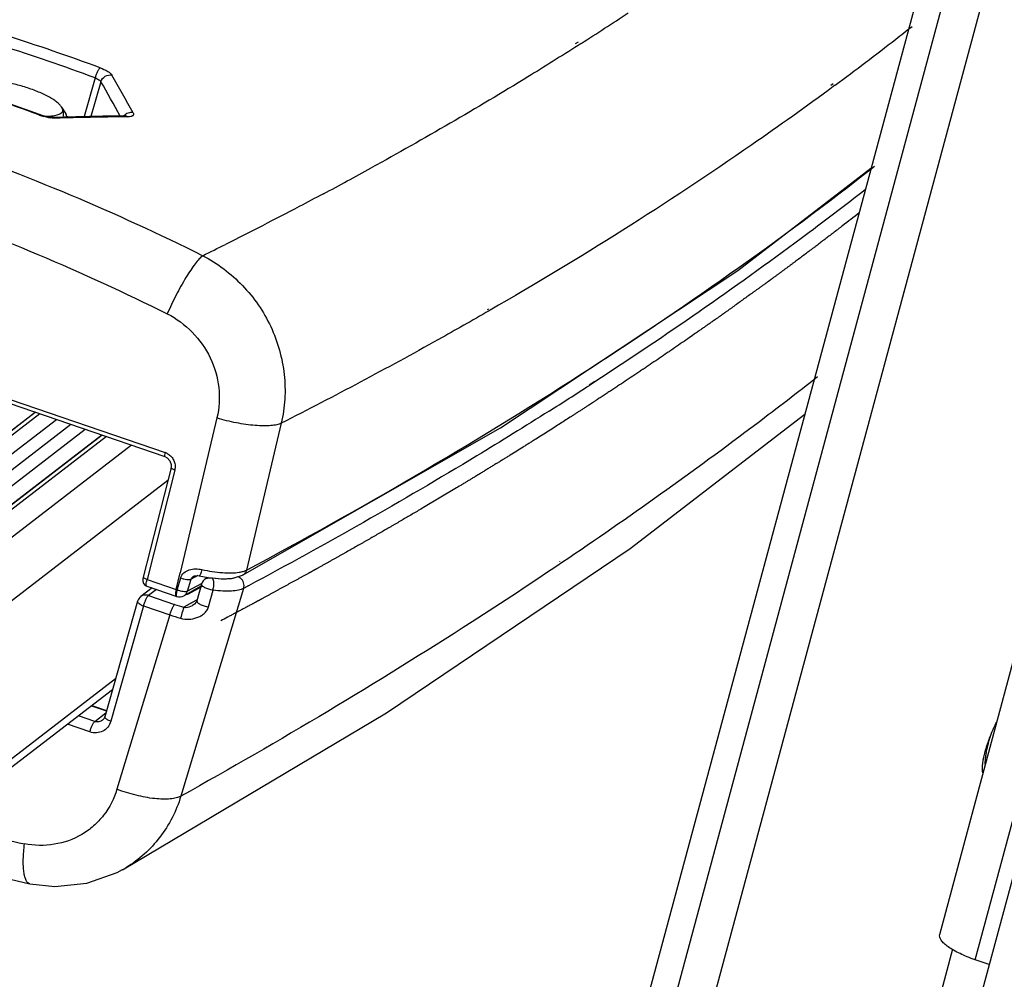
# Model space of a CAD drawing. Units: inches. Extents: x 0 to 160, y 0 to 100.
# Drawn here: x 42 to 44, y 18 to 20 of the extents above; entities that cross this region are included whole.
import ezdxf

# ---------------------------------------------------------------- set-up
doc = ezdxf.new("R2010")
doc.units = ezdxf.units.IN
doc.header["$MEASUREMENT"] = 0
doc.layers.add('1', color=7, linetype='Continuous')

msp = doc.modelspace()

# ---------------------------------------------------------------- linework, layer by layer
at = {"layer": '1', "linetype": 'Continuous'}
for p, q in [((45.3467, 24.0091), (42.8639, 14.7871)), ((45.4013, 23.9904), (42.9185, 14.7684)), ((43.2617, 15.7258), (45.2674, 23.1758)), ((45.1439, 20.5564), (44.3228, 17.5066)), ((43.4702, 19.6903), (43.4636, 19.6861)), ((43.4765, 19.687), (43.4699, 19.6828)), ((42.4149, 19.612), (42.3908, 19.5272)), ((42.4276, 19.6036), (42.4059, 19.5275)), ((44.027, 19.599), (44.0223, 19.5954)), ((44.0318, 19.5963), (44.027, 19.5928)), ((42.2936, 19.5317), (42.2299, 19.5547)), ((42.2936, 19.5317), (42.2921, 19.5312)), ((42.2936, 19.5317), (42.2936, 19.5317)), ((42.299, 19.5298), (42.2936, 19.5317)), ((42.3094, 19.5271), (42.299, 19.5298)), ((42.3416, 19.548), (42.3495, 19.5357)), ((42.3495, 19.5357), (42.3516, 19.5319)), ((42.4805, 19.5288), (42.4318, 19.528)), ((42.4812, 19.5288), (42.4805, 19.5288)), ((42.4826, 19.5289), (42.4812, 19.5288)), ((42.4819, 19.5287), (42.4826, 19.5289)), ((42.3179, 19.5258), (42.3094, 19.5271)), ((42.3233, 19.5256), (42.3179, 19.5258)), ((42.373, 19.5269), (42.3232, 19.5256)), ((42.4318, 19.528), (42.373, 19.5269)), ((42.4866, 19.5269), (42.4806, 19.5268)), ((42.482, 19.5268), (42.4806, 19.5268)), ((43.8192, 19.1908), (44.1096, 19.4143)), ((41.256, 19.2337), (42.5673, 18.7846)), ((41.2564, 19.2425), (42.5678, 18.7933)), ((43.3003, 18.8476), (43.8192, 19.1908)), ((43.2744, 19.1063), (43.2716, 19.1048)), ((43.2781, 19.1045), (43.2754, 19.1029)), ((43.5062, 18.9482), (43.4938, 18.9403)), ((43.5067, 18.948), (43.4946, 18.9401)), ((41.6238, 18.3737), (42.2838, 18.8817)), ((42.2849, 18.8813), (41.6531, 18.395)), ((42.2943, 18.8781), (41.67, 18.3976)), ((41.7064, 18.3851), (42.3307, 18.8656)), ((42.6812, 18.8688), (42.6009, 18.5306)), ((43.5839, 18.5836), (43.965, 18.877)), ((41.7197, 18.3607), (42.3619, 18.855)), ((41.733, 18.3363), (42.393, 18.8443)), ((42.7369, 18.525), (43.3003, 18.8476)), ((42.8217, 18.8574), (42.7455, 18.5364)), ((41.7694, 18.3238), (42.4294, 18.8318)), ((42.4306, 18.8314), (41.7987, 18.3451)), ((42.44, 18.8282), (41.8156, 18.3477)), ((42.4946, 18.8095), (41.8702, 18.329)), ((42.5673, 18.7846), (42.5726, 18.7819)), ((42.5726, 18.7819), (42.5785, 18.7754)), ((42.581, 18.7601), (42.5202, 18.5213)), ((42.5891, 18.7547), (42.5283, 18.5159)), ((42.5785, 18.7754), (42.5814, 18.7671)), ((42.5814, 18.7671), (42.581, 18.7601)), ((42.5739, 18.732), (41.9235, 18.2314)), ((43.2009, 18.7139), (43.1358, 18.6751)), ((43.1358, 18.6751), (43.1264, 18.6696)), ((43.0514, 18.2244), (43.5839, 18.5836)), ((43.4297, 18.5549), (43.4293, 18.5546)), ((43.4362, 18.5536), (43.4358, 18.5534)), ((42.5202, 18.5213), (42.5195, 18.5176)), ((42.5922, 18.494), (42.6009, 18.5306)), ((42.594, 18.4934), (42.6019, 18.5192)), ((42.6394, 18.5246), (42.6245, 18.5165)), ((42.6396, 18.5245), (42.6245, 18.5165)), ((42.6302, 18.5232), (42.6303, 18.5232)), ((42.6303, 18.5232), (42.6324, 18.5241)), ((42.6324, 18.5241), (42.6385, 18.5247)), ((42.6385, 18.5247), (42.6424, 18.5242)), ((42.6424, 18.5242), (42.6621, 18.5205)), ((42.6424, 18.5242), (42.6424, 18.5242)), ((42.662, 18.5205), (42.6571, 18.5178)), ((42.6621, 18.5205), (42.6918, 18.5176)), ((42.6712, 18.5185), (42.6729, 18.5194)), ((42.6712, 18.5185), (42.6729, 18.5194)), ((42.6918, 18.5176), (42.7168, 18.5188)), ((42.7168, 18.5188), (42.7369, 18.525)), ((42.7369, 18.525), (42.7369, 18.525)), ((42.5393, 18.4973), (42.5146, 18.4784)), ((42.5195, 18.5176), (42.5192, 18.5124)), ((42.5192, 18.5124), (42.5207, 18.5074)), ((42.5207, 18.5074), (42.5243, 18.5031)), ((42.5243, 18.5031), (42.5276, 18.5013)), ((42.5276, 18.5013), (42.5931, 18.4789)), ((42.5283, 18.5159), (42.5922, 18.494)), ((42.7394, 18.4965), (42.6022, 18.0423)), ((42.6085, 18.4802), (42.6463, 18.5017)), ((42.6169, 18.4907), (42.6245, 18.5165)), ((42.6483, 18.5074), (42.6169, 18.4907)), ((42.6484, 18.5074), (42.6169, 18.4907)), ((42.6498, 18.5012), (42.6169, 18.4834)), ((42.65, 18.5011), (42.6169, 18.4834)), ((42.6474, 18.5056), (42.6373, 18.4692)), ((42.7495, 18.5022), (42.7394, 18.4965)), ((42.7498, 18.5021), (42.7394, 18.4965)), ((42.5487, 18.4941), (42.5316, 18.481)), ((42.5316, 18.481), (42.5885, 18.4615)), ((42.5932, 18.4789), (42.5932, 18.4789)), ((42.6169, 18.4834), (42.6151, 18.4839)), ((42.6628, 18.456), (42.6727, 18.4925)), ((42.5078, 18.4682), (42.4361, 18.216)), ((42.521, 18.4582), (42.4493, 18.206)), ((42.521, 18.4582), (42.5779, 18.4387)), ((42.6365, 18.4705), (42.6084, 18.4554)), ((42.6189, 18.461), (42.6084, 18.4554)), ((42.6367, 18.4705), (42.6189, 18.461)), ((42.6321, 18.4619), (42.6274, 18.4588)), ((42.6274, 18.4588), (42.6274, 18.4588)), ((42.6359, 18.4662), (42.6321, 18.4619)), ((42.6373, 18.4692), (42.6359, 18.4662)), ((42.5779, 18.4387), (42.4627, 18.0574)), ((44.2599, 17.74), (44.4358, 18.3936)), ((44.3372, 17.685), (44.5132, 18.3385)), ((42.4596, 18.2987), (41.8062, 17.7957)), ((42.4529, 18.2751), (41.7814, 17.7583)), ((42.407, 18.2398), (42.4397, 18.2286)), ((42.4078, 18.2404), (42.4399, 18.2294)), ((42.4141, 18.2057), (42.3786, 18.2179)), ((42.4141, 18.2057), (42.4385, 18.2245)), ((42.4748, 17.8818), (43.0514, 18.2244)), ((42.4035, 18.1829), (42.3548, 18.1996)), ((42.4346, 18.2124), (42.4309, 18.2082)), ((42.431, 18.2082), (42.4309, 18.2082)), ((42.4361, 18.216), (42.4346, 18.2124)), ((41.9909, 17.9196), (42.2723, 17.8506)), ((42.3966, 17.8521), (42.4629, 17.8755)), ((42.4629, 17.8755), (42.4751, 17.8819)), ((42.475, 17.8819), (42.4748, 17.8818)), ((42.3271, 17.8449), (42.3966, 17.8521)), ((42.2723, 17.8506), (42.2723, 17.8506)), ((42.2723, 17.8506), (42.3271, 17.8449)), ((44.2881, 17.7078), (44.2351, 17.5107)), ((44.368, 17.6745), (44.3372, 17.685))]:
    msp.add_line(p, q, dxfattribs=at)
for centre, radius, start, end in [((39.5144, 25.8859), 7.3569, 302.585, 303.53831), ((40.0103, 25.0341), 6.7632, 307.88833, 308.27164), ((40.7781, 15.1622), 4.7658, 69.7731, 72.3964), ((40.774, 15.1595), 4.7453, 69.7697, 72.3934), ((39.9246, 25.1447), 6.9032, 306.51071, 307.88639), ((38.1799, 17.1559), 4.9304, 28.8593, 29.9588), ((40.6451, 15.0612), 4.7638, 69.7725, 72.3816), ((38.1083, 17.1323), 4.9763, 28.7863, 29.7757), ((42.3364, 19.6513), 0.128, 249.7822, 250.3386), ((42.3382, 19.6566), 0.1336, 250.35, 254.6474), ((42.3326, 19.6296), 0.106, 259.336, 261.8148), ((42.6053, 9.1595), 10.3681, 90.68908, 91.52579), ((42.2205, 19.3085), 0.2565, 58.2267, 59.0108), ((38.7093, 27.2452), 8.9373, 298.06099, 298.82349), ((38.2498, 28.1305), 9.9347, 296.28998, 296.60942), ((38.3716, 26.8482), 9.4225, 302.30067, 302.9357), ((42.5576, 18.7635), 0.0315, 64.0858, 71.0701), ((42.5598, 18.7621), 0.0303, 345.7834, 355.0183), ((42.6664, 18.5004), 0.0197, 116.8404, 164.4793), ((42.5267, 18.4628), 0.0197, 127.9497, 164.1539), ((42.713, 18.8531), 0.3788, 251.4072, 251.6947), ((42.5993, 18.4976), 0.0197, 251.8001, 297.8908), ((42.6931, 18.7671), 0.323, 251.1066, 254.7931), ((42.7039, 18.8004), 0.383, 250.7988, 254.5293), ((43.1364, 22.3599), 4.5074, 256.3673, 258.7973), ((42.3501, 18.1051), 0.2558, 299.2444, 301.1571)]:
    msp.add_arc(centre, radius, start, end, dxfattribs=at)
for points, knots in [([(42.5447, 20.6386), (42.4388, 20.5597), (42.235, 20.4008), (41.8601, 20.0763), (41.6052, 19.8153), (41.4519, 19.634)], [0, 0, 0, 0, 0.26639, 0.521084, 1, 1, 1, 1]), ([(43.4699, 19.6828), (43.4336, 19.6596), (43.2852, 19.5667), (43.1337, 19.4789), (43.018, 19.4152)], [0, 0, 0, 0, 0.246069, 1, 1, 1, 1]), ([(41.4519, 19.634), (41.6586, 19.5934), (42.0686, 19.4829), (42.46, 19.3185), (42.6501, 19.2234)], [0, 0, 0, 0, 0.497883, 1, 1, 1, 1]), ([(42.4258, 19.6341), (42.4248, 19.6333), (42.4228, 19.6305), (42.42, 19.6255), (42.4173, 19.6191), (42.4156, 19.6144), (42.4149, 19.612)], [0, 0, 0, 0, 0.158499, 0.400781, 0.695143, 1, 1, 1, 1]), ([(42.4258, 19.6341), (42.4316, 19.632), (42.4394, 19.6285), (42.4478, 19.6226), (42.4507, 19.6195), (42.4515, 19.618)], [0, 0, 0, 0, 0.59852, 0.829258, 1, 1, 1, 1]), ([(42.4276, 19.6036), (42.429, 19.6084), (42.4358, 19.617), (42.4467, 19.619), (42.4516, 19.618)], [0, 0, 0, 0, 0.499221, 1, 1, 1, 1]), ([(42.3416, 19.548), (42.3403, 19.55), (42.3369, 19.5541), (42.3304, 19.5598), (42.3221, 19.5656), (42.3122, 19.5714), (42.3008, 19.5771), (42.2837, 19.5845), (42.2604, 19.5926), (42.2317, 19.6), (42.2078, 19.6041), (42.1897, 19.6057), (42.1776, 19.6061), (42.1668, 19.6056), (42.1601, 19.6047), (42.157, 19.6041)], [0, 0, 0, 0, 0.035839, 0.079372, 0.130486, 0.188611, 0.252879, 0.322206, 0.470951, 0.62396, 0.76984, 0.836747, 0.898018, 0.952692, 1, 1, 1, 1]), ([(42.4149, 19.612), (42.4178, 19.6109), (42.4217, 19.6091), (42.4258, 19.606), (42.4272, 19.6044), (42.4276, 19.6036)], [0, 0, 0, 0, 0.595425, 0.826556, 1, 1, 1, 1]), ([(44.027, 19.5928), (43.9685, 19.5495), (43.726, 19.376), (43.4732, 19.2171), (43.2781, 19.1045)], [0, 0, 0, 0, 0.244157, 1, 1, 1, 1]), ([(42.305, 19.5282), (42.31, 19.5281), (42.3171, 19.5283), (42.3261, 19.5295), (42.3316, 19.5308), (42.3362, 19.5325), (42.3399, 19.5345), (42.3428, 19.537), (42.344, 19.5389), (42.3444, 19.5399)], [0, 0, 0, 0, 0.349303, 0.49845, 0.629853, 0.743762, 0.841424, 0.92539, 1, 1, 1, 1]), ([(42.3444, 19.5399), (42.3444, 19.5405), (42.3441, 19.5434), (42.3428, 19.5461), (42.3416, 19.548)], [0, 0, 0, 0, 0.222669, 1, 1, 1, 1]), ([(42.3444, 19.5399), (42.345, 19.5376), (42.3457, 19.5329), (42.345, 19.5282), (42.3443, 19.526)], [0, 0, 0, 0, 0.517111, 1, 1, 1, 1]), ([(42.3529, 19.5262), (42.3529, 19.5267), (42.3528, 19.5286), (42.3522, 19.5305), (42.3516, 19.5319)], [0, 0, 0, 0, 0.234261, 1, 1, 1, 1]), ([(42.498, 19.5356), (42.4944, 19.5364), (42.4867, 19.5359), (42.4803, 19.5316), (42.4778, 19.5288)], [0, 0, 0, 0, 0.495287, 1, 1, 1, 1]), ([(42.4805, 19.5288), (42.4811, 19.5288), (42.4832, 19.5286), (42.4853, 19.5278), (42.4867, 19.5269)], [0, 0, 0, 0, 0.244582, 1, 1, 1, 1]), ([(42.498, 19.5356), (42.4986, 19.5345), (42.4992, 19.5327), (42.4984, 19.5304), (42.4971, 19.5291), (42.4952, 19.5281), (42.4917, 19.5271), (42.4887, 19.5269), (42.4866, 19.5269)], [0, 0, 0, 0, 0.204048, 0.292661, 0.389237, 0.504479, 0.643917, 1, 1, 1, 1]), ([(42.313, 19.5254), (42.3121, 19.5256), (42.3087, 19.5263), (42.3054, 19.5271), (42.3029, 19.5278)], [0, 0, 0, 0, 0.244781, 1, 1, 1, 1]), ([(42.3292, 19.5239), (42.3283, 19.5239), (42.3244, 19.5239), (42.3205, 19.5243), (42.3175, 19.5247)], [0, 0, 0, 0, 0.226692, 1, 1, 1, 1]), ([(42.3292, 19.5239), (42.3288, 19.5242), (42.3269, 19.5252), (42.3248, 19.5256), (42.3233, 19.5256)], [0, 0, 0, 0, 0.259884, 1, 1, 1, 1]), ([(41.4043, 19.4967), (41.6058, 19.4571), (42.0056, 19.3493), (42.3872, 19.189), (42.5725, 19.0964)], [0, 0, 0, 0, 0.497885, 1, 1, 1, 1]), ([(42.7455, 18.5364), (42.9937, 18.6689), (43.4647, 18.9429), (43.9104, 19.2567), (44.1173, 19.4187)], [0, 0, 0, 0, 0.517138, 1, 1, 1, 1]), ([(42.9135, 19.3586), (42.8959, 19.3492), (42.825, 19.3117), (42.7536, 19.2751), (42.6996, 19.2481)], [0, 0, 0, 0, 0.248106, 1, 1, 1, 1]), ([(44.0985, 19.3686), (44.0518, 19.3322), (43.8592, 19.1856), (43.6601, 19.0476), (43.5067, 18.948)], [0, 0, 0, 0, 0.244379, 1, 1, 1, 1]), ([(44.084, 19.3169), (44.0779, 19.3122), (44.0658, 19.3028), (44.0522, 19.2923), (44.0431, 19.2853), (44.0393, 19.2823), (44.0363, 19.28), (44.0333, 19.2776), (44.0279, 19.2736), (44.0202, 19.2677), (44.011, 19.2608), (44.0019, 19.2538), (43.9942, 19.2479), (43.9889, 19.2439), (43.9858, 19.2415), (43.9827, 19.2392), (43.9788, 19.2363), (43.9726, 19.2317), (43.9649, 19.2259), (43.9556, 19.2189), (43.9479, 19.2131), (43.9424, 19.2091), (43.9393, 19.2067), (43.937, 19.205), (43.9347, 19.2033), (43.9315, 19.201), (43.9276, 19.1981), (43.9229, 19.1946), (43.9182, 19.1912), (43.9135, 19.1877), (43.9088, 19.1842), (43.9049, 19.1814), (43.9018, 19.179), (43.8995, 19.1773), (43.8971, 19.1756), (43.8952, 19.1741), (43.8936, 19.173), (43.8924, 19.1721), (43.8912, 19.1713), (43.8903, 19.1705), (43.8895, 19.17), (43.8889, 19.1695), (43.8884, 19.1692), (43.888, 19.1689), (43.8877, 19.1687), (43.8875, 19.1685), (43.8873, 19.1683), (43.8872, 19.1682), (43.8871, 19.1682), (43.887, 19.1681), (43.887, 19.1681), (43.8869, 19.1681), (43.8869, 19.168), (43.8868, 19.168), (43.8867, 19.1679), (43.8864, 19.1677), (43.8861, 19.1675), (43.8858, 19.1673), (43.8854, 19.167), (43.8848, 19.1665), (43.8838, 19.1658), (43.8826, 19.1649), (43.8814, 19.1641), (43.8802, 19.1632), (43.8786, 19.1621), (43.8766, 19.1606), (43.8734, 19.1584), (43.8694, 19.1555), (43.8647, 19.1521), (43.8599, 19.1486), (43.8551, 19.1452), (43.8504, 19.1418), (43.844, 19.1372), (43.836, 19.1315), (43.8265, 19.1246), (43.8185, 19.1189), (43.8122, 19.1143), (43.8074, 19.1108), (43.8026, 19.1074), (43.7987, 19.1045), (43.7955, 19.1023), (43.7931, 19.1005), (43.7911, 19.0991), (43.7895, 19.098), (43.7883, 19.0971), (43.7873, 19.0964), (43.7865, 19.0958), (43.786, 19.0955), (43.7856, 19.0952), (43.7854, 19.095), (43.7852, 19.0949), (43.7851, 19.0948), (43.7851, 19.0948), (43.785, 19.0947), (43.7847, 19.0945), (43.7844, 19.0943), (43.784, 19.094), (43.7835, 19.0937), (43.7829, 19.0933), (43.7819, 19.0925), (43.7804, 19.0915), (43.7787, 19.0903), (43.7769, 19.089), (43.7751, 19.0878), (43.7728, 19.0861), (43.7698, 19.0841), (43.7651, 19.0808), (43.7592, 19.0766), (43.7521, 19.0717), (43.745, 19.0667), (43.7379, 19.0617), (43.7308, 19.0568), (43.7214, 19.0501), (43.7143, 19.0452), (43.7096, 19.0419)], [0, 0, 0, 0, 0.0625, 0.125, 0.140625, 0.15625, 0.164062, 0.171875, 0.1875, 0.21875, 0.25, 0.28125, 0.3125, 0.328125, 0.335938, 0.34375, 0.359375, 0.375, 0.40625, 0.4375, 0.46875, 0.484375, 0.492188, 0.5, 0.507812, 0.515625, 0.53125, 0.546875, 0.5625, 0.578125, 0.59375, 0.609375, 0.617188, 0.625, 0.632812, 0.640625, 0.644531, 0.648438, 0.652344, 0.65625, 0.658203, 0.660156, 0.662109, 0.663086, 0.664062, 0.665039, 0.665527, 0.666016, 0.66626, 0.666504, 0.666626, 0.666687, 0.666748, 0.66687, 0.666992, 0.66748, 0.667969, 0.668457, 0.668945, 0.669922, 0.671875, 0.673828, 0.675781, 0.677734, 0.679688, 0.683594, 0.6875, 0.695312, 0.703125, 0.710938, 0.71875, 0.726562, 0.734375, 0.75, 0.765625, 0.78125, 0.789062, 0.796875, 0.804688, 0.8125, 0.816406, 0.820312, 0.824219, 0.826172, 0.828125, 0.830078, 0.831055, 0.832031, 0.83252, 0.833008, 0.833252, 0.833374, 0.833496, 0.83374, 0.833984, 0.834961, 0.835938, 0.836914, 0.837891, 0.839844, 0.84375, 0.847656, 0.851562, 0.855469, 0.859375, 0.867188, 0.875, 0.890625, 0.90625, 0.921875, 0.9375, 0.953125, 0.96875, 1, 1, 1, 1]), ([(42.6501, 19.2234), (42.6474, 19.2214), (42.6416, 19.2157), (42.633, 19.2051), (42.6233, 19.1915), (42.6089, 19.1688), (42.5913, 19.1371), (42.5785, 19.1102), (42.5725, 19.0964)], [0, 0, 0, 0, 0.068071, 0.160054, 0.273178, 0.403704, 0.697703, 1, 1, 1, 1]), ([(42.6501, 19.2234), (42.6821, 19.2069), (42.7411, 19.1622), (42.7937, 19.0862), (42.819, 19.0176), (42.8293, 18.9641), (42.8308, 18.9101), (42.8258, 18.8746), (42.8217, 18.8574)], [0, 0, 0, 0, 0.249723, 0.501926, 0.62809, 0.753383, 0.877443, 1, 1, 1, 1]), ([(43.2754, 19.1029), (43.2387, 19.0817), (43.0891, 18.9969), (42.9372, 18.9161), (42.8217, 18.8574)], [0, 0, 0, 0, 0.246247, 1, 1, 1, 1]), ([(42.5725, 19.0964), (42.5927, 19.0862), (42.6298, 19.0585), (42.6698, 19.0021), (42.6885, 18.936), (42.6863, 18.8903), (42.6812, 18.8688)], [0, 0, 0, 0, 0.250986, 0.503587, 0.754137, 1, 1, 1, 1]), ([(43.7096, 19.0419), (43.7041, 19.0381), (43.6932, 19.0306), (43.6795, 19.0212), (43.6699, 19.0146), (43.6645, 19.0109), (43.6563, 19.0052), (43.6438, 18.9968), (43.63, 18.9875), (43.619, 18.98), (43.6107, 18.9744), (43.6038, 18.9697), (43.5982, 18.966), (43.5898, 18.9604), (43.5773, 18.9521), (43.5647, 18.9437), (43.5563, 18.9381), (43.5508, 18.9344), (43.5437, 18.9298), (43.5352, 18.9242), (43.5282, 18.9196), (43.5226, 18.9159), (43.5183, 18.9131), (43.5141, 18.9104), (43.5106, 18.908), (43.5078, 18.9062), (43.5057, 18.9048), (43.5035, 18.9034), (43.5018, 18.9023), (43.5004, 18.9013), (43.4993, 18.9006), (43.4984, 18.9001), (43.4977, 18.8996), (43.4973, 18.8993), (43.4969, 18.8991), (43.4967, 18.8989), (43.4965, 18.8988), (43.4964, 18.8987), (43.4961, 18.8985), (43.4957, 18.8983), (43.4952, 18.8979), (43.4945, 18.8975), (43.4938, 18.8971), (43.4928, 18.8964), (43.491, 18.8953), (43.4885, 18.8937), (43.4855, 18.8917), (43.4825, 18.8898), (43.4785, 18.8872), (43.4734, 18.8839), (43.4674, 18.8801), (43.4614, 18.8762), (43.4533, 18.871), (43.4433, 18.8645), (43.4312, 18.8568), (43.4232, 18.8516), (43.4192, 18.849)], [0, 0, 0, 0, 0.0625, 0.125, 0.15625, 0.171875, 0.1875, 0.25, 0.3125, 0.34375, 0.375, 0.40625, 0.421875, 0.4375, 0.5, 0.5625, 0.578125, 0.59375, 0.625, 0.65625, 0.6875, 0.703125, 0.71875, 0.734375, 0.75, 0.757812, 0.765625, 0.773438, 0.78125, 0.785156, 0.789062, 0.792969, 0.794922, 0.796875, 0.797852, 0.798828, 0.799316, 0.799805, 0.800781, 0.801758, 0.802734, 0.804688, 0.806641, 0.808594, 0.8125, 0.820312, 0.828125, 0.835938, 0.84375, 0.859375, 0.875, 0.890625, 0.90625, 0.9375, 0.96875, 1, 1, 1, 1]), ([(43.9932, 18.9586), (43.9493, 18.9241), (43.7673, 18.7841), (43.5802, 18.6508), (43.4362, 18.5536)], [0, 0, 0, 0, 0.243377, 1, 1, 1, 1]), ([(43.4066, 18.8838), (43.3543, 18.8507), (43.1389, 18.7174), (42.9185, 18.5923), (42.7498, 18.5021)], [0, 0, 0, 0, 0.24439, 1, 1, 1, 1]), ([(42.8217, 18.8574), (42.8186, 18.8559), (42.811, 18.8535), (42.798, 18.8517), (42.7821, 18.8513), (42.7568, 18.8526), (42.7227, 18.8576), (42.6951, 18.8645), (42.6812, 18.8688)], [0, 0, 0, 0, 0.071892, 0.164457, 0.27625, 0.404557, 0.69492, 1, 1, 1, 1]), ([(43.4192, 18.849), (43.4146, 18.8461), (43.4053, 18.8402), (43.3915, 18.8315), (43.3799, 18.8242), (43.3719, 18.8191), (43.3672, 18.8161), (43.3638, 18.8139), (43.3603, 18.8118), (43.3556, 18.8089), (43.3475, 18.8038), (43.3358, 18.7965), (43.3241, 18.7893), (43.316, 18.7842), (43.3113, 18.7813), (43.3078, 18.7791), (43.3043, 18.7769), (43.2996, 18.774), (43.2937, 18.7704), (43.2866, 18.7661), (43.2796, 18.7618), (43.2737, 18.7582), (43.269, 18.7553), (43.2655, 18.7531), (43.2619, 18.7509), (43.259, 18.7491), (43.2566, 18.7477), (43.2552, 18.7468), (43.254, 18.7461), (43.2531, 18.7455), (43.2524, 18.7451), (43.2519, 18.7448), (43.2516, 18.7446), (43.2513, 18.7444), (43.2512, 18.7443), (43.2509, 18.7442), (43.2504, 18.7439), (43.2498, 18.7435), (43.249, 18.743), (43.2479, 18.7424), (43.2466, 18.7416), (43.2445, 18.7403), (43.2419, 18.7387), (43.2388, 18.7368), (43.2356, 18.7349), (43.2314, 18.7324), (43.2262, 18.7292), (43.2199, 18.7254), (43.2114, 18.7203), (43.2051, 18.7165), (43.2009, 18.7139)], [0, 0, 0, 0, 0.0625, 0.125, 0.1875, 0.21875, 0.234375, 0.25, 0.265625, 0.28125, 0.3125, 0.375, 0.4375, 0.46875, 0.484375, 0.5, 0.515625, 0.53125, 0.5625, 0.59375, 0.625, 0.65625, 0.671875, 0.6875, 0.703125, 0.71875, 0.726562, 0.734375, 0.738281, 0.742188, 0.746094, 0.748047, 0.749023, 0.75, 0.750977, 0.751953, 0.753906, 0.757812, 0.761719, 0.765625, 0.773438, 0.78125, 0.796875, 0.8125, 0.828125, 0.84375, 0.875, 0.90625, 0.9375, 1, 1, 1, 1]), ([(42.5678, 18.7933), (42.5673, 18.7914), (42.5667, 18.7887), (42.5666, 18.7858), (42.567, 18.7847), (42.5673, 18.7846)], [0, 0, 0, 0, 0.68273, 0.890748, 1, 1, 1, 1]), ([(42.5714, 18.7919), (42.5744, 18.7904), (42.58, 18.7865), (42.5841, 18.7812), (42.5858, 18.7782)], [0, 0, 0, 0, 0.498359, 1, 1, 1, 1]), ([(42.5858, 18.7782), (42.5874, 18.7754), (42.5897, 18.7693), (42.5902, 18.7627), (42.5899, 18.7595)], [0, 0, 0, 0, 0.503319, 1, 1, 1, 1]), ([(42.5891, 18.7547), (42.587, 18.7554), (42.5842, 18.7566), (42.5815, 18.7585), (42.5809, 18.7596), (42.581, 18.7601)], [0, 0, 0, 0, 0.663102, 0.874685, 1, 1, 1, 1]), ([(43.1264, 18.6696), (43.1191, 18.6653), (43.1046, 18.6568), (43.0882, 18.6472), (43.0773, 18.6408), (43.0728, 18.6382), (43.0691, 18.6361), (43.0655, 18.6339), (43.059, 18.6302), (43.0499, 18.6249), (43.0389, 18.6186), (43.0279, 18.6123), (43.0187, 18.607), (43.0123, 18.6033), (43.0086, 18.6011), (43.0049, 18.599), (43.0003, 18.5964), (42.9929, 18.5922), (42.9836, 18.5869), (42.9725, 18.5806), (42.9632, 18.5754), (42.9568, 18.5717), (42.9531, 18.5696), (42.9503, 18.568), (42.9475, 18.5665), (42.9437, 18.5644), (42.9391, 18.5617), (42.9335, 18.5586), (42.9279, 18.5555), (42.9223, 18.5523), (42.9167, 18.5492), (42.912, 18.5466), (42.9083, 18.5445), (42.9054, 18.5429), (42.9026, 18.5414), (42.9003, 18.5401), (42.8984, 18.539), (42.897, 18.5382), (42.8956, 18.5374), (42.8945, 18.5368), (42.8935, 18.5363), (42.8928, 18.5359), (42.8923, 18.5355), (42.8918, 18.5353), (42.8914, 18.5351), (42.8911, 18.5349), (42.8909, 18.5348), (42.8908, 18.5347), (42.8907, 18.5346), (42.8906, 18.5346), (42.8905, 18.5346), (42.8905, 18.5346), (42.8904, 18.5345), (42.8904, 18.5345), (42.8902, 18.5344), (42.8899, 18.5342), (42.8896, 18.534), (42.8892, 18.5338), (42.8887, 18.5336), (42.8879, 18.5331), (42.8867, 18.5325), (42.8853, 18.5317), (42.8839, 18.5309), (42.8825, 18.5302), (42.8806, 18.5291), (42.8782, 18.5278), (42.8744, 18.5258), (42.8697, 18.5232), (42.864, 18.5201), (42.8583, 18.5169), (42.8527, 18.5138), (42.847, 18.5107), (42.8394, 18.5066), (42.8299, 18.5014), (42.8205, 18.4962), (42.8129, 18.4921), (42.8072, 18.489), (42.8015, 18.4859), (42.7959, 18.4827), (42.7902, 18.4796), (42.7855, 18.477), (42.7817, 18.475), (42.7793, 18.4737), (42.7774, 18.4726), (42.776, 18.4719), (42.7746, 18.4711), (42.7732, 18.4703), (42.772, 18.4697), (42.771, 18.4691), (42.7704, 18.4688), (42.77, 18.4686), (42.7697, 18.4684), (42.7695, 18.4683), (42.7693, 18.4682), (42.7693, 18.4682), (42.7692, 18.4681), (42.769, 18.468), (42.7688, 18.4679), (42.7685, 18.4678), (42.7681, 18.4676), (42.7677, 18.4673), (42.767, 18.467), (42.7662, 18.4666), (42.7653, 18.4661), (42.7641, 18.4654), (42.7625, 18.4646), (42.7606, 18.4635), (42.7587, 18.4625), (42.7562, 18.4612), (42.7531, 18.4595), (42.7493, 18.4575), (42.7456, 18.4555), (42.7406, 18.4528), (42.7343, 18.4495), (42.7268, 18.4455), (42.7193, 18.4415), (42.7118, 18.4375), (42.7018, 18.4321), (42.6943, 18.4281), (42.6893, 18.4254)], [0, 0, 0, 0, 0.0625, 0.125, 0.140625, 0.15625, 0.164062, 0.171875, 0.1875, 0.21875, 0.25, 0.28125, 0.3125, 0.328125, 0.335938, 0.34375, 0.359375, 0.375, 0.40625, 0.4375, 0.46875, 0.484375, 0.492188, 0.5, 0.507812, 0.515625, 0.53125, 0.546875, 0.5625, 0.578125, 0.59375, 0.609375, 0.617188, 0.625, 0.632812, 0.640625, 0.644531, 0.648438, 0.652344, 0.65625, 0.658203, 0.660156, 0.662109, 0.663086, 0.664062, 0.665039, 0.665527, 0.666016, 0.66626, 0.666504, 0.666626, 0.666687, 0.666748, 0.66687, 0.666992, 0.66748, 0.667969, 0.668457, 0.668945, 0.669922, 0.671875, 0.673828, 0.675781, 0.677734, 0.679688, 0.683594, 0.6875, 0.695312, 0.703125, 0.710938, 0.71875, 0.726562, 0.734375, 0.75, 0.765625, 0.773438, 0.78125, 0.789062, 0.796875, 0.804688, 0.8125, 0.816406, 0.820312, 0.822266, 0.824219, 0.826172, 0.828125, 0.830078, 0.831055, 0.832031, 0.83252, 0.833008, 0.833252, 0.833374, 0.833496, 0.83374, 0.833984, 0.834473, 0.834961, 0.835938, 0.836914, 0.837891, 0.839844, 0.841797, 0.84375, 0.847656, 0.851562, 0.855469, 0.859375, 0.867188, 0.875, 0.882812, 0.890625, 0.90625, 0.921875, 0.9375, 0.953125, 0.96875, 1, 1, 1, 1]), ([(43.4358, 18.5534), (43.3704, 18.5093), (43.0982, 18.3299), (42.818, 18.1627), (42.6022, 18.0423)], [0, 0, 0, 0, 0.241839, 1, 1, 1, 1]), ([(42.5283, 18.5159), (42.5262, 18.5166), (42.5234, 18.5178), (42.5207, 18.5197), (42.5201, 18.5209), (42.5202, 18.5213)], [0, 0, 0, 0, 0.663102, 0.874685, 1, 1, 1, 1]), ([(42.6019, 18.5192), (42.6032, 18.5234), (42.6083, 18.5313), (42.6206, 18.5377), (42.6344, 18.5396), (42.6436, 18.5386), (42.6482, 18.5376)], [0, 0, 0, 0, 0.242415, 0.488773, 0.743331, 1, 1, 1, 1]), ([(42.6019, 18.5192), (42.6042, 18.5184), (42.6086, 18.5171), (42.6149, 18.5159), (42.6202, 18.5156), (42.6234, 18.516), (42.6245, 18.5165)], [0, 0, 0, 0, 0.308308, 0.599024, 0.837242, 1, 1, 1, 1]), ([(42.6245, 18.5165), (42.6249, 18.518), (42.6264, 18.5207), (42.6289, 18.5225), (42.6302, 18.5232)], [0, 0, 0, 0, 0.494404, 1, 1, 1, 1]), ([(42.6482, 18.5376), (42.6477, 18.5357), (42.6467, 18.5324), (42.6451, 18.5281), (42.644, 18.5256), (42.6428, 18.5241), (42.6424, 18.5242)], [0, 0, 0, 0, 0.386456, 0.700038, 0.907211, 1, 1, 1, 1]), ([(42.6482, 18.5376), (42.6631, 18.5344), (42.6847, 18.5309), (42.712, 18.5299), (42.7241, 18.5308), (42.7295, 18.5317)], [0, 0, 0, 0, 0.558779, 0.798351, 1, 1, 1, 1]), ([(42.6574, 18.5179), (42.6584, 18.5184), (42.6628, 18.5201), (42.668, 18.5199), (42.6712, 18.5185)], [0, 0, 0, 0, 0.246307, 1, 1, 1, 1]), ([(42.6727, 18.4925), (42.6727, 18.4951), (42.6741, 18.4995), (42.6748, 18.5057), (42.6742, 18.5109), (42.6734, 18.5153), (42.6721, 18.5178), (42.6712, 18.5185)], [0, 0, 0, 0, 0.287288, 0.505614, 0.704278, 0.869369, 1, 1, 1, 1]), ([(42.717, 18.5185), (42.7104, 18.5171), (42.695, 18.5162), (42.6797, 18.5174), (42.6712, 18.5185)], [0, 0, 0, 0, 0.440318, 1, 1, 1, 1]), ([(42.7324, 18.5187), (42.732, 18.519), (42.7303, 18.5203), (42.7283, 18.5213), (42.7268, 18.5219)], [0, 0, 0, 0, 0.25428, 1, 1, 1, 1]), ([(42.7295, 18.5317), (42.7326, 18.5321), (42.738, 18.5333), (42.7432, 18.5352), (42.7455, 18.5364)], [0, 0, 0, 0, 0.548471, 1, 1, 1, 1]), ([(42.7394, 18.4965), (42.7406, 18.5004), (42.7404, 18.509), (42.7356, 18.5161), (42.7324, 18.5187)], [0, 0, 0, 0, 0.494792, 1, 1, 1, 1]), ([(42.7455, 18.5364), (42.7449, 18.534), (42.7428, 18.5294), (42.739, 18.5261), (42.7369, 18.525)], [0, 0, 0, 0, 0.506464, 1, 1, 1, 1]), ([(42.5276, 18.5013), (42.5271, 18.5015), (42.5266, 18.5026), (42.5265, 18.5042), (42.5265, 18.5068), (42.5271, 18.5108), (42.5278, 18.5141), (42.5283, 18.5159)], [0, 0, 0, 0, 0.11022, 0.201542, 0.318886, 0.623859, 1, 1, 1, 1]), ([(42.6727, 18.4925), (42.6695, 18.4929), (42.6648, 18.4939), (42.6588, 18.496), (42.6548, 18.4978), (42.6515, 18.4998), (42.6487, 18.5019), (42.647, 18.5044), (42.6474, 18.5056)], [0, 0, 0, 0, 0.320844, 0.482225, 0.632096, 0.762839, 0.868502, 1, 1, 1, 1]), ([(42.7394, 18.4965), (42.7359, 18.4947), (42.7271, 18.4919), (42.7118, 18.4902), (42.6932, 18.4903), (42.6798, 18.4916), (42.6727, 18.4925)], [0, 0, 0, 0, 0.176003, 0.404741, 0.682437, 1, 1, 1, 1]), ([(42.5316, 18.481), (42.5288, 18.4819), (42.5227, 18.4826), (42.517, 18.4802), (42.5147, 18.4784)], [0, 0, 0, 0, 0.506859, 1, 1, 1, 1]), ([(42.5242, 18.4679), (42.5245, 18.4687), (42.5257, 18.4716), (42.527, 18.4744), (42.5281, 18.4763)], [0, 0, 0, 0, 0.27207, 1, 1, 1, 1]), ([(42.5281, 18.4763), (42.5287, 18.4773), (42.5297, 18.479), (42.531, 18.4805), (42.5316, 18.481)], [0, 0, 0, 0, 0.588838, 1, 1, 1, 1]), ([(42.5922, 18.494), (42.5917, 18.4922), (42.5909, 18.4889), (42.5903, 18.4849), (42.5903, 18.4823), (42.5904, 18.4808), (42.5909, 18.4797), (42.5914, 18.4795)], [0, 0, 0, 0, 0.376039, 0.682658, 0.799862, 0.89089, 1, 1, 1, 1]), ([(42.594, 18.4934), (42.5935, 18.492), (42.5927, 18.4891), (42.5922, 18.4851), (42.592, 18.4821), (42.5921, 18.4803), (42.5924, 18.4797)], [0, 0, 0, 0, 0.337207, 0.631004, 0.854578, 1, 1, 1, 1]), ([(42.5924, 18.4797), (42.5924, 18.4796), (42.5926, 18.4792), (42.5929, 18.479), (42.5931, 18.4789)], [0, 0, 0, 0, 0.287552, 1, 1, 1, 1]), ([(42.594, 18.4934), (42.5963, 18.4928), (42.6007, 18.4913), (42.6072, 18.49), (42.6125, 18.4897), (42.6158, 18.49), (42.6169, 18.4907)], [0, 0, 0, 0, 0.307336, 0.598084, 0.836344, 1, 1, 1, 1]), ([(42.6085, 18.4802), (42.6105, 18.4812), (42.6141, 18.4843), (42.6162, 18.4885), (42.6169, 18.4907)], [0, 0, 0, 0, 0.493668, 1, 1, 1, 1]), ([(42.5078, 18.4682), (42.5076, 18.4675), (42.5081, 18.466), (42.5094, 18.4645), (42.5117, 18.4626), (42.5156, 18.4603), (42.519, 18.4589), (42.521, 18.4582)], [0, 0, 0, 0, 0.135176, 0.231081, 0.348871, 0.644858, 1, 1, 1, 1]), ([(42.521, 18.4582), (42.5212, 18.459), (42.5221, 18.4623), (42.5232, 18.4655), (42.5242, 18.4679)], [0, 0, 0, 0, 0.243383, 1, 1, 1, 1]), ([(42.5885, 18.4615), (42.5881, 18.4611), (42.5872, 18.4601), (42.5852, 18.4574), (42.5827, 18.4526), (42.5801, 18.446), (42.5785, 18.4411), (42.5779, 18.4387)], [0, 0, 0, 0, 0.067509, 0.15898, 0.402139, 0.69732, 1, 1, 1, 1]), ([(42.6017, 18.4312), (42.6075, 18.4296), (42.6197, 18.4283), (42.6347, 18.4311), (42.6457, 18.436), (42.6532, 18.4412), (42.6594, 18.4478), (42.662, 18.4532), (42.6628, 18.456)], [0, 0, 0, 0, 0.251147, 0.501947, 0.627724, 0.753538, 0.878549, 1, 1, 1, 1]), ([(42.6084, 18.4554), (42.6074, 18.4523), (42.6052, 18.4442), (42.603, 18.4361), (42.6017, 18.4312)], [0, 0, 0, 0, 0.392356, 1, 1, 1, 1]), ([(42.6084, 18.4554), (42.61, 18.4551), (42.6166, 18.4546), (42.6231, 18.4565), (42.6274, 18.4588)], [0, 0, 0, 0, 0.255219, 1, 1, 1, 1]), ([(42.6373, 18.4692), (42.6369, 18.4679), (42.6386, 18.4654), (42.6414, 18.4633), (42.6448, 18.4613), (42.6488, 18.4595), (42.6548, 18.4574), (42.6596, 18.4564), (42.6628, 18.456)], [0, 0, 0, 0, 0.131821, 0.237784, 0.368793, 0.518809, 0.680136, 1, 1, 1, 1]), ([(42.4493, 18.206), (42.448, 18.2014), (42.4436, 18.1927), (42.4322, 18.1836), (42.4179, 18.1799), (42.4081, 18.1813), (42.4035, 18.1829)], [0, 0, 0, 0, 0.248899, 0.494919, 0.743958, 1, 1, 1, 1]), ([(42.4035, 18.1829), (42.4042, 18.1854), (42.4057, 18.1902), (42.4084, 18.1968), (42.4108, 18.2016), (42.4128, 18.2044), (42.4137, 18.2054), (42.4141, 18.2057)], [0, 0, 0, 0, 0.302686, 0.597871, 0.841027, 0.932496, 1, 1, 1, 1]), ([(42.4309, 18.2082), (42.4286, 18.2064), (42.423, 18.2041), (42.4169, 18.2048), (42.4141, 18.2057)], [0, 0, 0, 0, 0.491463, 1, 1, 1, 1]), ([(42.4365, 18.214), (42.4364, 18.2142), (42.4361, 18.2148), (42.436, 18.2155), (42.4361, 18.216)], [0, 0, 0, 0, 0.286552, 1, 1, 1, 1]), ([(42.4493, 18.206), (42.4464, 18.207), (42.4425, 18.2087), (42.4383, 18.2117), (42.4369, 18.2132), (42.4365, 18.214)], [0, 0, 0, 0, 0.598146, 0.828763, 1, 1, 1, 1]), ([(44.3715, 18.1757), (44.3736, 18.1813), (44.3769, 18.1894), (44.3817, 18.1995), (44.3842, 18.2042), (44.3854, 18.2064)], [0, 0, 0, 0, 0.531736, 0.776132, 1, 1, 1, 1]), ([(44.3547, 18.0923), (44.3544, 18.093), (44.3538, 18.0945), (44.3533, 18.0972), (44.353, 18.1005), (44.353, 18.1043), (44.3532, 18.1086), (44.354, 18.1154), (44.3556, 18.1248), (44.3584, 18.1369), (44.362, 18.1498), (44.3664, 18.1628), (44.3697, 18.1714), (44.3715, 18.1757)], [0, 0, 0, 0, 0.025541, 0.057091, 0.095012, 0.139338, 0.18989, 0.246352, 0.375121, 0.52106, 0.678391, 0.840454, 1, 1, 1, 1]), ([(44.3596, 18.1105), (44.3594, 18.1125), (44.3594, 18.1169), (44.3599, 18.124), (44.3608, 18.1318), (44.3627, 18.1432), (44.3661, 18.158), (44.3695, 18.1698), (44.3715, 18.1757)], [0, 0, 0, 0, 0.092845, 0.1994, 0.317821, 0.445846, 0.7202, 1, 1, 1, 1]), ([(42.4627, 18.0574), (42.4566, 18.037), (42.4414, 18.0079), (42.4122, 17.9767), (42.3778, 17.9514), (42.326, 17.9334), (42.282, 17.9342), (42.2606, 17.9384)], [0, 0, 0, 0, 0.249453, 0.373404, 0.497191, 0.745778, 1, 1, 1, 1]), ([(42.6022, 18.0423), (42.5992, 18.0406), (42.5915, 18.0379), (42.5784, 18.036), (42.5625, 18.0356), (42.5374, 18.0374), (42.5035, 18.0439), (42.4763, 18.0523), (42.4627, 18.0574)], [0, 0, 0, 0, 0.073739, 0.166774, 0.278274, 0.405926, 0.694944, 1, 1, 1, 1]), ([(42.6022, 18.0423), (42.5925, 18.0101), (42.5614, 17.9493), (42.5107, 17.9033), (42.4824, 17.8862)], [0, 0, 0, 0, 0.503976, 1, 1, 1, 1]), ([(42.2723, 17.8506), (42.2706, 17.8509), (42.2672, 17.8531), (42.2637, 17.8588), (42.261, 17.867), (42.2591, 17.8776), (42.2581, 17.8903), (42.258, 17.905), (42.2588, 17.9213), (42.26, 17.9326), (42.2606, 17.9384)], [0, 0, 0, 0, 0.053692, 0.123121, 0.215408, 0.331868, 0.47144, 0.631726, 0.809492, 1, 1, 1, 1]), ([(44.3372, 17.685), (44.3314, 17.687), (44.3203, 17.6911), (44.3046, 17.698), (44.2907, 17.7052), (44.279, 17.7125), (44.2698, 17.7198), (44.2641, 17.7259), (44.2612, 17.7307), (44.2596, 17.7348), (44.2594, 17.7381), (44.2599, 17.74)], [0, 0, 0, 0, 0.183856, 0.357714, 0.516267, 0.655288, 0.772581, 0.867052, 0.906204, 0.940708, 1, 1, 1, 1])]:
    msp.add_open_spline(points, degree=3, knots=knots, dxfattribs=at)
msp.add_open_spline([(42.6156, 18.4844), (42.616, 18.484), (42.6165, 18.4837), (42.6169, 18.4834)], degree=3, dxfattribs=at)

doc.saveas('drawing.dxf')
